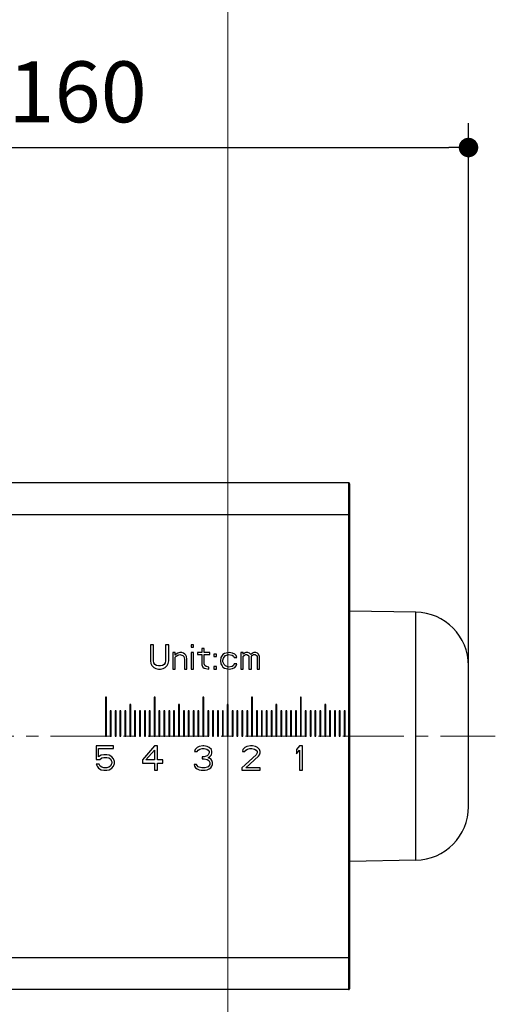
# Model space of a CAD drawing. Units: millimetres. Extents: x 72 to 9921, y -938 to 626.
# Drawn here: x 8980 to 9078, y -408 to -206 of the extents above; entities that cross this region are included whole.
import ezdxf

# ---------------------------------------------------------------- set-up
doc = ezdxf.new("R2010")
doc.units = ezdxf.units.MM
doc.header["$MEASUREMENT"] = 0
doc.linetypes.add('CENTER', pattern=[2, 1.25, -0.25, 0.25, -0.25])
doc.layers.add('Centerline', color=4, linetype='CENTER', lineweight=15)
doc.layers.add('Dimensions', color=7, linetype='Continuous')
doc.layers.add('Wall_Floor', color=7, linetype='Continuous')
doc.styles.get("Standard").update_dxf_attribs({"font": 'helr45w.ttf'})
doc.dimstyles.get("Standard").update_dxf_attribs({"dimscale": 5, "dimtxt": 2.5, "dimasz": 0.8, "dimexe": 1, "dimexo": 1, "dimgap": 1, "dimtad": 2, "dimtih": 1, "dimtoh": 1, "dimdec": 0, "dimzin": 0, "dimdsep": 46, "dimtxsty": 'Standard', "dimblk": 'DOT', "dimcen": 2, "dimclrd": 1, "dimclre": 1, "dimclrt": 1, "dimadec": 0, "dimazin": 0, "dimtfac": 1, "dimtdec": 0, "dimtofl": 0, "dimtmove": 0, "dimatfit": 3, "dimfxl": 1, "dimtolj": 1, "dimtzin": 0, "dimarcsym": 0})

# ---------------------------------------------------------------- blocks, each defined once
blk = doc.blocks.new('_Dot')
at = {"color": 0, "linetype": 'ByBlock', "lineweight": -2}
blk.add_line((-0.5, 0), (-1, 0), dxfattribs=at)
at = {"color": 0, "linetype": 'ByBlock', "const_width": 0.5}
blk.add_lwpolyline([(-0.25, 0, 1), (0.25, 0, 1)], format="xyb", close=True, dxfattribs=at)
blk = doc.blocks.new('*D3')
at = {"layer": 'Dimensions', "color": 1, "lineweight": -2, "transparency": 16777216}
for p, q in [((8911.88, -308.95), (8911.88, -227.39)), ((9072.28, -348.13), (9072.28, -227.39)), ((8915.88, -232.39), (9068.28, -232.39))]:
    blk.add_line(p, q, dxfattribs=at)
at = {"layer": 'Dimensions', "color": 1, "lineweight": -2, "transparency": 16777216, "xscale": 4, "yscale": 4, "zscale": 4, "rotation": 180}
blk.add_blockref('_Dot', (8911.88, -232.39), dxfattribs=at)
at = {"layer": 'Dimensions', "color": 1, "lineweight": -2, "transparency": 16777216, "xscale": 4, "yscale": 4, "zscale": 4}
blk.add_blockref('_Dot', (9072.28, -232.39), dxfattribs=at)
at = {"layer": 'Dimensions', "color": 1, "transparency": 16777216, "insert": (8992.08, -220.97), "char_height": 12.5, "attachment_point": 5}
blk.add_mtext('\\A1;160', dxfattribs=at)

msp = doc.modelspace()

# ---------------------------------------------------------------- linework, layer by layer
at = {"color": 7}
for p, q in [((9047.68, -301.14), (8941.08, -301.14)), ((9047.68, -301.14), (9047.68, -405.13)), ((9047.88, -301.34), (9047.88, -404.93)), ((8911.88, -307.64), (9047.88, -307.64)), ((9061.47, -327.7), (9047.88, -327.46)), ((9061.47, -378.57), (9061.47, -327.7)), ((9007.02, -334.37), (9007.02, -337.67)), ((9007.64, -334.37), (9007.02, -334.37)), ((9007.64, -337.67), (9007.64, -334.37)), ((9010.14, -334.37), (9010.14, -337.67)), ((9010.77, -334.37), (9010.14, -334.37)), ((9010.77, -337.67), (9010.77, -334.37)), ((9015.35, -334.37), (9015.35, -334.91)), ((9015.87, -334.37), (9015.35, -334.37)), ((9015.35, -334.91), (9015.87, -334.91)), ((9015.87, -334.91), (9015.87, -334.37)), ((9017.54, -335.12), (9017.54, -335.97)), ((9018.06, -335.12), (9017.54, -335.12)), ((9018.06, -335.97), (9018.06, -335.12)), ((9011.6, -335.97), (9011.6, -339.37)), ((9012.12, -335.97), (9011.6, -335.97)), ((9012.12, -336.5), (9012.12, -335.97)), ((9012.33, -336.29), (9012.12, -336.5)), ((9012.12, -336.93), (9012.33, -336.71)), ((9012.12, -339.37), (9012.12, -336.93)), ((9012.64, -336.08), (9012.33, -336.29)), ((9012.33, -336.71), (9012.64, -336.5)), ((9013.06, -335.97), (9012.64, -336.08)), ((9012.64, -336.5), (9013.06, -336.39)), ((9013.48, -335.97), (9013.06, -335.97)), ((9013.06, -336.39), (9013.48, -336.5)), ((9013.79, -336.08), (9013.48, -335.97)), ((9013.48, -336.5), (9013.68, -336.61)), ((9013.68, -336.61), (9013.89, -336.82)), ((9014.1, -336.29), (9013.79, -336.08)), ((9013.89, -336.82), (9014, -337.35)), ((9014.31, -336.5), (9014.1, -336.29)), ((9014.41, -336.82), (9014.31, -336.5)), ((9014.52, -337.35), (9014.41, -336.82)), ((9015.35, -335.97), (9015.35, -339.37)), ((9015.87, -335.97), (9015.35, -335.97)), ((9015.87, -339.37), (9015.87, -335.97)), ((9016.71, -335.97), (9016.71, -336.39)), ((9017.54, -335.97), (9016.71, -335.97)), ((9016.71, -336.39), (9017.54, -336.39)), ((9017.54, -336.39), (9017.54, -338.52)), ((9019.21, -335.97), (9018.06, -335.97)), ((9018.06, -338.31), (9018.06, -336.39)), ((9018.06, -336.39), (9019.21, -336.39)), ((9019.21, -336.39), (9019.21, -335.97)), ((9020.04, -336.29), (9020.04, -336.82)), ((9020.56, -336.29), (9020.04, -336.29)), ((9020.04, -336.82), (9020.56, -336.82)), ((9020.56, -336.82), (9020.56, -336.29)), ((9021.5, -337.03), (9021.39, -337.67)), ((9021.71, -336.61), (9021.5, -337.03)), ((9021.91, -336.39), (9021.71, -336.61)), ((9022.23, -336.18), (9021.91, -336.39)), ((9021.91, -337.56), (9022.02, -337.14)), ((9022.02, -337.14), (9022.12, -336.93)), ((9022.12, -336.93), (9022.43, -336.61)), ((9022.54, -336.08), (9022.23, -336.18)), ((9022.43, -336.61), (9022.64, -336.5)), ((9023.16, -335.97), (9022.54, -336.08)), ((9022.64, -336.5), (9023.06, -336.39)), ((9023.06, -336.39), (9023.79, -336.5)), ((9023.89, -336.08), (9023.16, -335.97)), ((9023.79, -336.5), (9024.1, -336.71)), ((9024.31, -336.29), (9023.89, -336.08)), ((9024.1, -336.71), (9024.21, -337.03)), ((9024.21, -337.03), (9024.73, -337.03)), ((9024.62, -336.61), (9024.31, -336.29)), ((9024.73, -337.03), (9024.62, -336.61)), ((9025.56, -335.97), (9025.56, -339.37)), ((9026.08, -335.97), (9025.56, -335.97)), ((9026.08, -336.29), (9026.08, -335.97)), ((9026.29, -336.08), (9026.08, -336.29)), ((9026.08, -336.71), (9026.29, -336.5)), ((9026.08, -339.37), (9026.08, -336.71)), ((9026.6, -335.97), (9026.29, -336.08)), ((9026.29, -336.5), (9026.6, -336.39)), ((9027.02, -335.97), (9026.6, -335.97)), ((9026.6, -336.39), (9026.81, -336.39)), ((9026.81, -336.39), (9027.02, -336.5)), ((9027.33, -336.08), (9027.02, -335.97)), ((9027.02, -336.5), (9027.12, -336.61)), ((9027.12, -336.61), (9027.23, -336.82)), ((9027.23, -336.82), (9027.23, -339.37)), ((9027.64, -336.39), (9027.33, -336.08)), ((9027.96, -336.08), (9027.64, -336.39)), ((9027.75, -336.82), (9027.85, -336.61)), ((9027.75, -339.37), (9027.75, -336.82)), ((9027.85, -336.61), (9027.96, -336.5)), ((9028.27, -335.97), (9027.96, -336.08)), ((9027.96, -336.5), (9028.16, -336.39)), ((9028.16, -336.39), (9028.48, -336.39)), ((9028.68, -335.97), (9028.27, -335.97)), ((9028.48, -336.39), (9028.68, -336.5)), ((9029, -336.08), (9028.68, -335.97)), ((9028.68, -336.5), (9028.79, -336.61)), ((9028.79, -336.61), (9028.89, -336.82)), ((9028.89, -336.82), (9028.89, -339.37)), ((9029.21, -336.29), (9029, -336.08)), ((9029.41, -336.82), (9029.21, -336.29)), ((9029.41, -339.37), (9029.41, -336.82)), ((9007.02, -337.67), (9007.12, -338.2)), ((9007.12, -338.2), (9007.33, -338.63)), ((9007.33, -338.63), (9007.75, -339.05)), ((9007.75, -338.1), (9007.64, -337.67)), ((9007.96, -338.42), (9007.75, -338.1)), ((9007.75, -339.05), (9008.16, -339.27)), ((9008.27, -338.63), (9007.96, -338.42)), ((9008.16, -339.27), (9008.68, -339.37)), ((9008.68, -338.73), (9008.27, -338.63)), ((9009.1, -338.73), (9008.68, -338.73)), ((9009.52, -338.63), (9009.1, -338.73)), ((9009.1, -339.37), (9009.62, -339.27)), ((9009.83, -338.42), (9009.52, -338.63)), ((9009.62, -339.27), (9010.04, -339.05)), ((9010.04, -338.1), (9009.83, -338.42)), ((9010.14, -337.67), (9010.04, -338.1)), ((9010.04, -339.05), (9010.46, -338.63)), ((9010.46, -338.63), (9010.66, -338.2)), ((9010.66, -338.2), (9010.77, -337.67)), ((9014, -337.35), (9014, -339.37)), ((9014.52, -339.37), (9014.52, -337.35)), ((9017.54, -338.52), (9017.75, -338.95)), ((9017.75, -338.95), (9018.06, -339.16)), ((9018.16, -338.63), (9018.06, -338.31)), ((9018.06, -339.16), (9018.37, -339.27)), ((9018.48, -338.84), (9018.16, -338.63)), ((9018.37, -339.27), (9019, -339.37)), ((9019, -338.95), (9018.48, -338.84)), ((9019, -339.37), (9019, -338.95)), ((9020.04, -338.84), (9020.04, -339.37)), ((9020.56, -338.84), (9020.04, -338.84)), ((9020.56, -339.37), (9020.56, -338.84)), ((9021.39, -337.67), (9021.5, -338.31)), ((9021.5, -338.31), (9021.71, -338.73)), ((9021.71, -338.73), (9021.91, -338.95)), ((9021.91, -337.88), (9021.91, -337.56)), ((9022.12, -338.42), (9021.91, -337.88)), ((9021.91, -338.95), (9022.23, -339.16)), ((9022.43, -338.73), (9022.12, -338.42)), ((9022.23, -339.16), (9022.54, -339.27)), ((9023.06, -338.95), (9022.43, -338.73)), ((9022.54, -339.27), (9023.16, -339.37)), ((9023.79, -338.84), (9023.06, -338.95)), ((9023.16, -339.37), (9023.89, -339.27)), ((9024.1, -338.63), (9023.79, -338.84)), ((9023.89, -339.27), (9024.31, -339.05)), ((9024.21, -338.31), (9024.1, -338.63)), ((9024.73, -338.31), (9024.21, -338.31)), ((9024.31, -339.05), (9024.62, -338.73)), ((9024.62, -338.73), (9024.73, -338.31)), ((9072.28, -367.58), (9072.28, -338.69)), ((9008.68, -339.37), (9009.1, -339.37)), ((9011.6, -339.37), (9012.12, -339.37)), ((9014, -339.37), (9014.52, -339.37)), ((9015.35, -339.37), (9015.87, -339.37)), ((9020.04, -339.37), (9020.56, -339.37)), ((9025.56, -339.37), (9026.08, -339.37)), ((9027.23, -339.37), (9027.75, -339.37)), ((9028.89, -339.37), (9029.41, -339.37)), ((8997.78, -345.14), (8997.78, -353.13)), ((8997.98, -345.14), (8997.78, -345.14)), ((8997.98, -353.13), (8997.98, -345.14)), ((9007.78, -345.14), (9007.78, -353.13)), ((9007.98, -345.14), (9007.78, -345.14)), ((9007.98, -353.13), (9007.98, -345.14)), ((9017.78, -345.14), (9017.78, -353.13)), ((9017.98, -345.14), (9017.78, -345.14)), ((9017.98, -353.13), (9017.98, -345.14)), ((9027.78, -345.14), (9027.78, -353.13)), ((9027.98, -345.14), (9027.78, -345.14)), ((9027.98, -353.13), (9027.98, -345.14)), ((9037.78, -345.14), (9037.78, -353.13)), ((9037.98, -345.14), (9037.78, -345.14)), ((9037.98, -353.13), (9037.98, -345.14)), ((9002.78, -346.64), (9002.78, -353.13)), ((9002.98, -346.64), (9002.78, -346.64)), ((9002.98, -353.13), (9002.98, -346.64)), ((9012.78, -346.64), (9012.78, -353.13)), ((9012.98, -346.64), (9012.78, -346.64)), ((9012.98, -353.13), (9012.98, -346.64)), ((9022.78, -346.64), (9022.78, -353.13)), ((9022.98, -346.64), (9022.78, -346.64)), ((9022.98, -353.13), (9022.98, -346.64)), ((9032.78, -346.64), (9032.78, -353.13)), ((9032.98, -346.64), (9032.78, -346.64)), ((9032.98, -353.13), (9032.98, -346.64)), ((9042.78, -346.64), (9042.78, -353.13)), ((9042.98, -346.64), (9042.78, -346.64)), ((9042.98, -353.13), (9042.98, -346.64)), ((8998.78, -347.94), (8998.78, -353.13)), ((8998.98, -347.94), (8998.78, -347.94)), ((8998.98, -353.13), (8998.98, -347.94)), ((8999.78, -347.94), (8999.78, -353.13)), ((8999.98, -347.94), (8999.78, -347.94)), ((8999.98, -353.13), (8999.98, -347.94)), ((9000.78, -347.94), (9000.78, -353.13)), ((9000.98, -347.94), (9000.78, -347.94)), ((9000.98, -353.13), (9000.98, -347.94)), ((9001.78, -347.94), (9001.78, -353.13)), ((9001.98, -347.94), (9001.78, -347.94)), ((9001.98, -353.13), (9001.98, -347.94)), ((9003.78, -347.94), (9003.78, -353.13)), ((9003.98, -347.94), (9003.78, -347.94)), ((9003.98, -353.13), (9003.98, -347.94)), ((9004.78, -347.94), (9004.78, -353.13)), ((9004.98, -347.94), (9004.78, -347.94)), ((9004.98, -353.13), (9004.98, -347.94)), ((9005.78, -347.94), (9005.78, -353.13)), ((9005.98, -347.94), (9005.78, -347.94)), ((9005.98, -353.13), (9005.98, -347.94)), ((9006.78, -347.94), (9006.78, -353.13)), ((9006.98, -347.94), (9006.78, -347.94)), ((9006.98, -353.13), (9006.98, -347.94)), ((9008.78, -347.94), (9008.78, -353.13)), ((9008.98, -347.94), (9008.78, -347.94)), ((9008.98, -353.13), (9008.98, -347.94)), ((9009.78, -347.94), (9009.78, -353.13)), ((9009.98, -347.94), (9009.78, -347.94)), ((9009.98, -353.13), (9009.98, -347.94)), ((9010.78, -347.94), (9010.78, -353.13)), ((9010.98, -347.94), (9010.78, -347.94)), ((9010.98, -353.13), (9010.98, -347.94)), ((9011.78, -347.94), (9011.78, -353.13)), ((9011.98, -347.94), (9011.78, -347.94)), ((9011.98, -353.13), (9011.98, -347.94)), ((9013.78, -347.94), (9013.78, -353.13)), ((9013.98, -347.94), (9013.78, -347.94)), ((9013.98, -353.13), (9013.98, -347.94)), ((9014.78, -347.94), (9014.78, -353.13)), ((9014.98, -347.94), (9014.78, -347.94)), ((9014.98, -353.13), (9014.98, -347.94)), ((9015.78, -347.94), (9015.78, -353.13)), ((9015.98, -347.94), (9015.78, -347.94)), ((9015.98, -353.13), (9015.98, -347.94)), ((9016.78, -347.94), (9016.78, -353.13)), ((9016.98, -347.94), (9016.78, -347.94)), ((9016.98, -353.13), (9016.98, -347.94)), ((9018.78, -347.94), (9018.78, -353.13)), ((9018.98, -347.94), (9018.78, -347.94)), ((9018.98, -353.13), (9018.98, -347.94)), ((9019.78, -347.94), (9019.78, -353.13)), ((9019.98, -347.94), (9019.78, -347.94)), ((9019.98, -353.13), (9019.98, -347.94)), ((9020.78, -347.94), (9020.78, -353.13)), ((9020.98, -347.94), (9020.78, -347.94)), ((9020.98, -353.13), (9020.98, -347.94)), ((9021.78, -347.94), (9021.78, -353.13)), ((9021.98, -347.94), (9021.78, -347.94)), ((9021.98, -353.13), (9021.98, -347.94)), ((9023.78, -347.94), (9023.78, -353.13)), ((9023.98, -347.94), (9023.78, -347.94)), ((9023.98, -353.13), (9023.98, -347.94)), ((9024.78, -347.94), (9024.78, -353.13)), ((9024.98, -347.94), (9024.78, -347.94)), ((9024.98, -353.13), (9024.98, -347.94)), ((9025.78, -347.94), (9025.78, -353.13)), ((9025.98, -347.94), (9025.78, -347.94)), ((9025.98, -353.13), (9025.98, -347.94)), ((9026.78, -347.94), (9026.78, -353.13)), ((9026.98, -347.94), (9026.78, -347.94)), ((9026.98, -353.13), (9026.98, -347.94)), ((9028.78, -347.94), (9028.78, -353.13)), ((9028.98, -347.94), (9028.78, -347.94)), ((9028.98, -353.13), (9028.98, -347.94)), ((9029.78, -347.94), (9029.78, -353.13)), ((9029.98, -347.94), (9029.78, -347.94)), ((9029.98, -353.13), (9029.98, -347.94)), ((9030.78, -347.94), (9030.78, -353.13)), ((9030.98, -347.94), (9030.78, -347.94)), ((9030.98, -353.13), (9030.98, -347.94)), ((9031.78, -347.94), (9031.78, -353.13)), ((9031.98, -347.94), (9031.78, -347.94)), ((9031.98, -353.13), (9031.98, -347.94)), ((9033.78, -347.94), (9033.78, -353.13)), ((9033.98, -347.94), (9033.78, -347.94)), ((9033.98, -353.13), (9033.98, -347.94)), ((9034.78, -347.94), (9034.78, -353.13)), ((9034.98, -347.94), (9034.78, -347.94)), ((9034.98, -353.13), (9034.98, -347.94)), ((9035.78, -347.94), (9035.78, -353.13)), ((9035.98, -347.94), (9035.78, -347.94)), ((9035.98, -353.13), (9035.98, -347.94)), ((9036.78, -347.94), (9036.78, -353.13)), ((9036.98, -347.94), (9036.78, -347.94)), ((9036.98, -353.13), (9036.98, -347.94)), ((9038.78, -347.94), (9038.78, -353.13)), ((9038.98, -347.94), (9038.78, -347.94)), ((9038.98, -353.13), (9038.98, -347.94)), ((9039.78, -347.94), (9039.78, -353.13)), ((9039.98, -347.94), (9039.78, -347.94)), ((9039.98, -353.13), (9039.98, -347.94)), ((9040.78, -347.94), (9040.78, -353.13)), ((9040.98, -347.94), (9040.78, -347.94)), ((9040.98, -353.13), (9040.98, -347.94)), ((9041.78, -347.94), (9041.78, -353.13)), ((9041.98, -347.94), (9041.78, -347.94)), ((9041.98, -353.13), (9041.98, -347.94)), ((9043.78, -347.94), (9043.78, -353.13)), ((9043.98, -347.94), (9043.78, -347.94)), ((9043.98, -353.13), (9043.98, -347.94)), ((9044.78, -347.94), (9044.78, -353.13)), ((9044.98, -347.94), (9044.78, -347.94)), ((9044.98, -353.13), (9044.98, -347.94)), ((9045.78, -347.94), (9045.78, -353.13)), ((9045.98, -347.94), (9045.78, -347.94)), ((9045.98, -353.13), (9045.98, -347.94)), ((9046.78, -347.94), (9046.78, -353.13)), ((9046.98, -347.94), (9046.78, -347.94)), ((9046.98, -353.13), (9046.98, -347.94)), ((8997.78, -353.13), (8997.98, -353.13)), ((8998.78, -353.13), (8998.98, -353.13)), ((8999.78, -353.13), (8999.98, -353.13)), ((9000.78, -353.13), (9000.98, -353.13)), ((9001.78, -353.13), (9001.98, -353.13)), ((9002.78, -353.13), (9002.98, -353.13)), ((9003.78, -353.13), (9003.98, -353.13)), ((9004.78, -353.13), (9004.98, -353.13)), ((9005.78, -353.13), (9005.98, -353.13)), ((9006.78, -353.13), (9006.98, -353.13)), ((9007.78, -353.13), (9007.98, -353.13)), ((9008.78, -353.13), (9008.98, -353.13)), ((9009.78, -353.13), (9009.98, -353.13)), ((9010.78, -353.13), (9010.98, -353.13)), ((9011.78, -353.13), (9011.98, -353.13)), ((9012.78, -353.13), (9012.98, -353.13)), ((9013.78, -353.13), (9013.98, -353.13)), ((9014.78, -353.13), (9014.98, -353.13)), ((9015.78, -353.13), (9015.98, -353.13)), ((9016.78, -353.13), (9016.98, -353.13)), ((9017.78, -353.13), (9017.98, -353.13)), ((9018.78, -353.13), (9018.98, -353.13)), ((9019.78, -353.13), (9019.98, -353.13)), ((9020.78, -353.13), (9020.98, -353.13)), ((9021.78, -353.13), (9021.98, -353.13)), ((9022.78, -353.13), (9022.98, -353.13)), ((9023.78, -353.13), (9023.98, -353.13)), ((9024.78, -353.13), (9024.98, -353.13)), ((9025.78, -353.13), (9025.98, -353.13)), ((9026.78, -353.13), (9026.98, -353.13)), ((9027.78, -353.13), (9027.98, -353.13)), ((9028.78, -353.13), (9028.98, -353.13)), ((9029.78, -353.13), (9029.98, -353.13)), ((9030.78, -353.13), (9030.98, -353.13)), ((9031.78, -353.13), (9031.98, -353.13)), ((9032.78, -353.13), (9032.98, -353.13)), ((9033.78, -353.13), (9033.98, -353.13)), ((9034.78, -353.13), (9034.98, -353.13)), ((9035.78, -353.13), (9035.98, -353.13)), ((9036.78, -353.13), (9036.98, -353.13)), ((9037.78, -353.13), (9037.98, -353.13)), ((9038.78, -353.13), (9038.98, -353.13)), ((9039.78, -353.13), (9039.98, -353.13)), ((9040.78, -353.13), (9040.98, -353.13)), ((9041.78, -353.13), (9041.98, -353.13)), ((9042.78, -353.13), (9042.98, -353.13)), ((9043.78, -353.13), (9043.98, -353.13)), ((9044.78, -353.13), (9044.98, -353.13)), ((9045.78, -353.13), (9045.98, -353.13)), ((9046.78, -353.13), (9046.98, -353.13)), ((8995.88, -355.13), (8995.88, -357.9)), ((8999.42, -355.13), (8995.88, -355.13)), ((8999.42, -355.67), (8999.42, -355.13)), ((9007.88, -355.13), (9005.38, -358.01)), ((9008.5, -355.13), (9007.88, -355.13)), ((9008.5, -358.01), (9008.5, -355.13)), ((9016.6, -355.45), (9016.19, -355.88)), ((9017.02, -355.24), (9016.6, -355.45)), ((9017.75, -355.13), (9017.02, -355.24)), ((9017.96, -355.13), (9017.75, -355.13)), ((9018.69, -355.24), (9017.96, -355.13)), ((9019.1, -355.45), (9018.69, -355.24)), ((9019.52, -355.88), (9019.1, -355.45)), ((9026.4, -355.45), (9025.99, -355.88)), ((9026.82, -355.24), (9026.4, -355.45)), ((9027.55, -355.13), (9026.82, -355.24)), ((9027.97, -355.13), (9027.55, -355.13)), ((9028.59, -355.24), (9027.97, -355.13)), ((9029.01, -355.45), (9028.59, -355.24)), ((9029.43, -355.88), (9029.01, -355.45)), ((9037.6, -355.13), (9036.98, -355.88)), ((9038.23, -355.13), (9037.6, -355.13)), ((9038.23, -360.13), (9038.23, -355.13)), ((8996.4, -357.37), (8996.4, -355.67)), ((8996.4, -355.67), (8999.42, -355.67)), ((8996.92, -357.05), (8996.4, -357.37)), ((8997.44, -356.94), (8996.92, -357.05)), ((8997.03, -357.58), (8997.44, -357.48)), ((8998.07, -356.94), (8997.44, -356.94)), ((8997.44, -357.48), (8998.07, -357.48)), ((8998.59, -357.05), (8998.07, -356.94)), ((8998.07, -357.48), (8998.48, -357.58)), ((8999.11, -357.37), (8998.59, -357.05)), ((8999.42, -357.79), (8999.11, -357.37)), ((9006.11, -358.01), (9007.88, -355.99)), ((9007.88, -355.99), (9007.88, -358.01)), ((9016.19, -355.88), (9016.08, -356.31)), ((9016.08, -356.31), (9016.6, -356.31)), ((9016.6, -356.31), (9016.81, -355.99)), ((9016.81, -355.99), (9017.13, -355.77)), ((9017.13, -355.77), (9017.65, -355.67)), ((9017.65, -355.67), (9018.06, -355.67)), ((9017.65, -357.37), (9017.65, -357.79)), ((9018.06, -357.37), (9017.65, -357.37)), ((9018.06, -355.67), (9018.58, -355.77)), ((9018.69, -357.16), (9018.06, -357.37)), ((9018.58, -355.77), (9018.9, -355.99)), ((9018.9, -356.94), (9018.69, -357.16)), ((9018.9, -355.99), (9019.1, -356.31)), ((9019.1, -356.52), (9018.9, -356.94)), ((9018.9, -357.58), (9019.31, -357.26)), ((9019.1, -356.31), (9019.1, -356.52)), ((9019.31, -357.26), (9019.52, -356.94)), ((9019.63, -356.31), (9019.52, -355.88)), ((9019.52, -356.94), (9019.63, -356.52)), ((9019.63, -356.52), (9019.63, -356.31)), ((9028.7, -356.94), (9025.78, -359.6)), ((9025.99, -355.88), (9025.88, -356.31)), ((9025.88, -356.31), (9026.4, -356.31)), ((9026.4, -356.31), (9026.61, -355.99)), ((9026.61, -355.99), (9026.93, -355.77)), ((9026.61, -359.6), (9029.22, -357.26)), ((9026.93, -355.77), (9027.45, -355.67)), ((9027.45, -355.67), (9027.86, -355.67)), ((9027.86, -355.67), (9028.38, -355.77)), ((9028.38, -355.77), (9028.7, -355.99)), ((9028.7, -355.99), (9028.9, -356.31)), ((9028.9, -356.52), (9028.7, -356.94)), ((9028.9, -356.31), (9028.9, -356.52)), ((9029.22, -357.26), (9029.43, -356.94)), ((9029.53, -356.31), (9029.43, -355.88)), ((9029.43, -356.94), (9029.53, -356.52)), ((9029.53, -356.52), (9029.53, -356.31)), ((9036.98, -355.88), (9036.98, -356.73)), ((9036.98, -356.73), (9037.6, -355.99)), ((9037.6, -355.99), (9037.6, -360.13)), ((8995.88, -357.9), (8996.61, -357.9)), ((8995.88, -358.86), (8996.09, -359.28)), ((8996.5, -358.86), (8995.88, -358.86)), ((8996.09, -359.28), (8996.4, -359.71)), ((8996.71, -359.28), (8996.5, -358.86)), ((8996.61, -357.9), (8997.03, -357.58)), ((8997.03, -359.5), (8996.71, -359.28)), ((8997.44, -359.6), (8997.03, -359.5)), ((8998.48, -359.5), (8998.07, -359.6)), ((8998.48, -357.58), (8998.8, -357.79)), ((8998.8, -359.28), (8998.48, -359.5)), ((8998.8, -357.79), (8999, -358.11)), ((8999, -358.96), (8998.8, -359.28)), ((8999, -358.11), (8999.11, -358.43)), ((8999.11, -358.65), (8999, -358.96)), ((8999.11, -358.43), (8999.11, -358.65)), ((8999.11, -359.71), (8999.42, -359.28)), ((8999.63, -358.33), (8999.42, -357.79)), ((8999.42, -359.28), (8999.63, -358.75)), ((8999.63, -358.75), (8999.63, -358.33)), ((9005.38, -358.01), (9005.38, -358.65)), ((9005.38, -358.65), (9007.88, -358.65)), ((9007.88, -358.01), (9006.11, -358.01)), ((9007.88, -358.65), (9007.88, -360.13)), ((9009.55, -358.01), (9008.5, -358.01)), ((9008.5, -360.13), (9008.5, -358.65)), ((9008.5, -358.65), (9009.55, -358.65)), ((9009.55, -358.65), (9009.55, -358.01)), ((9015.98, -358.96), (9016.08, -359.28)), ((9016.5, -358.96), (9015.98, -358.96)), ((9016.08, -359.28), (9016.29, -359.6)), ((9016.6, -359.18), (9016.5, -358.96)), ((9016.81, -359.39), (9016.6, -359.18)), ((9017.02, -359.5), (9016.81, -359.39)), ((9017.54, -359.6), (9017.02, -359.5)), ((9017.65, -357.79), (9018.06, -357.79)), ((9018.06, -357.79), (9018.69, -357.9)), ((9018.69, -359.5), (9018.17, -359.6)), ((9018.69, -357.9), (9019, -358.11)), ((9018.9, -359.39), (9018.69, -359.5)), ((9019.42, -357.79), (9018.9, -357.58)), ((9019.1, -359.18), (9018.9, -359.39)), ((9019, -358.11), (9019.21, -358.54)), ((9019.21, -358.96), (9019.1, -359.18)), ((9019.21, -358.54), (9019.21, -358.96)), ((9019.63, -358.11), (9019.42, -357.79)), ((9019.42, -359.6), (9019.63, -359.28)), ((9019.73, -358.54), (9019.63, -358.11)), ((9019.63, -359.28), (9019.73, -358.96)), ((9019.73, -358.96), (9019.73, -358.54)), ((8996.4, -359.71), (8996.92, -360.03)), ((8996.92, -360.03), (8997.44, -360.13)), ((8998.07, -359.6), (8997.44, -359.6)), ((8997.44, -360.13), (8998.07, -360.13)), ((8998.07, -360.13), (8998.59, -360.03)), ((8998.59, -360.03), (8999.11, -359.71)), ((9007.88, -360.13), (9008.5, -360.13)), ((9016.29, -359.6), (9016.6, -359.82)), ((9016.6, -359.82), (9017.02, -360.03)), ((9017.02, -360.03), (9017.44, -360.13)), ((9017.44, -360.13), (9018.27, -360.13)), ((9018.17, -359.6), (9017.54, -359.6)), ((9018.27, -360.13), (9018.69, -360.03)), ((9018.69, -360.03), (9019.1, -359.82)), ((9019.1, -359.82), (9019.42, -359.6)), ((9025.78, -359.6), (9025.78, -360.13)), ((9025.78, -360.13), (9029.53, -360.13)), ((9029.53, -359.6), (9026.61, -359.6)), ((9029.53, -360.13), (9029.53, -359.6)), ((9037.6, -360.13), (9038.23, -360.13)), ((9061.47, -378.57), (9047.88, -378.81)), ((9047.88, -398.63), (8911.88, -398.63)), ((9047.68, -405.13), (8941.08, -405.13))]:
    msp.add_line(p, q, dxfattribs=at)
for centre, radius, start, end in [((9047.68, -301.34), 0.2, 0, 90), ((9061.28, -338.69), 11, 0, 89), ((9061.28, -367.58), 11, 271, 0), ((9047.68, -404.93), 0.2, 270, 0)]:
    msp.add_arc(centre, radius, start, end, dxfattribs=at)
at = {"layer": 'Centerline', "ltscale": 10}
msp.add_line((8906.53, -353.13), (9077.78, -353.13), dxfattribs=at)
at = {"layer": 'Wall_Floor', "color": 3, "lineweight": 15}
msp.add_lwpolyline([(9022.88, -86.78), (9022.88, -588.8)], dxfattribs=at)

# ---------------------------------------------------------------- dimensions: what is measured, and where the dimension line sits
at = {"layer": 'Dimensions'}
dim = msp.add_linear_dim(base=(9072.28, -232.39), p1=(8911.88, -313.95), p2=(9072.28, -353.13), dimstyle='Standard', dxfattribs=at)
dim.commit()
dim.dimension.update_dxf_attribs({"geometry": '*D3', "text_midpoint": (8992.08, -232.39), "dimtype": 160})

doc.saveas('drawing.dxf')
